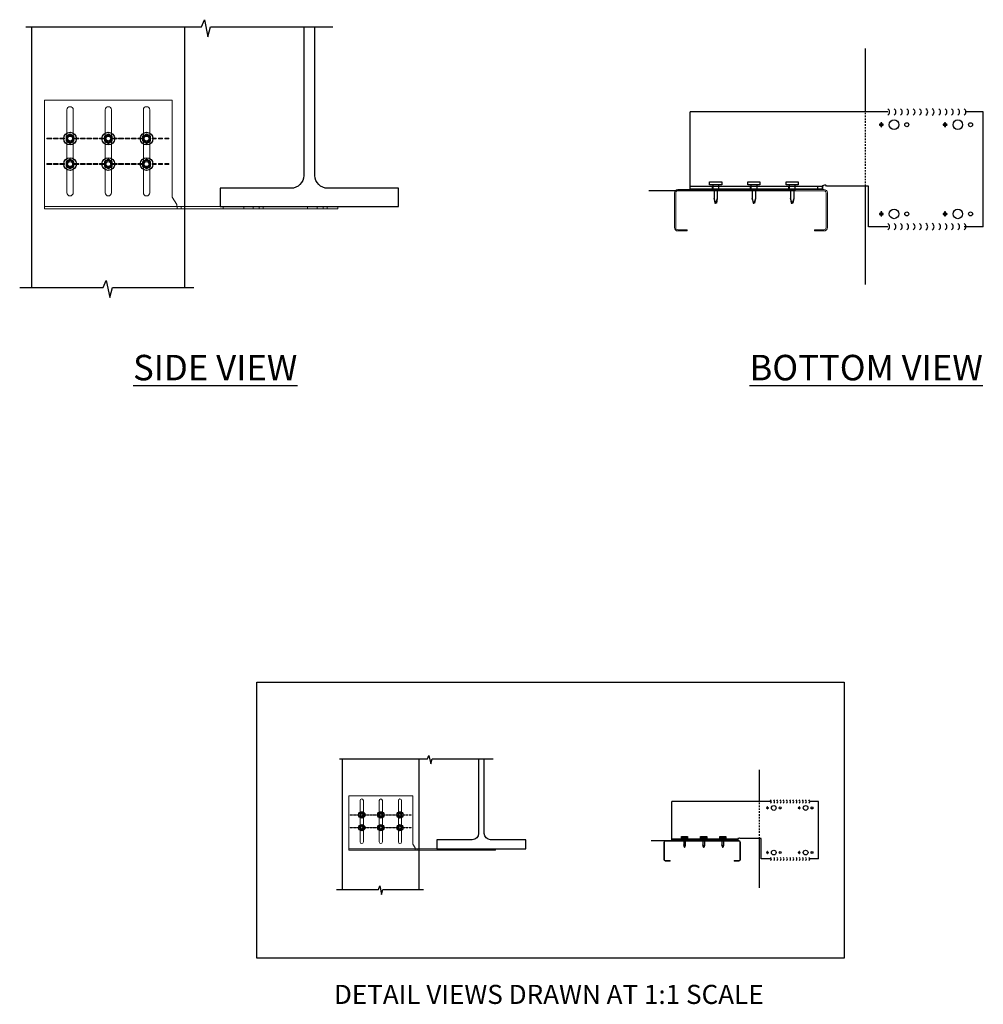
# Model space of a CAD drawing. Units: inches. Extents: x 248 to 347, y -6 to 167.
# Drawn here: x 259 to 335, y -6 to 71 of the extents above; entities that cross this region are included whole.
import ezdxf

# ---------------------------------------------------------------- set-up
doc = ezdxf.new("R2010")
doc.units = ezdxf.units.IN
doc.header["$MEASUREMENT"] = 0
doc.linetypes.add('HIDDEN2', pattern=[0.1875, 0.125, -0.0625])
for name, color, linetype in [('CLIP', 6, 'Continuous'), ('STUD', 4, 'Continuous'), ('THIN-LINE', 9, 'Continuous')]:
    doc.layers.add(name, color=color, linetype=linetype)
doc.styles.add('016-CDES3_4', font='romans.shx', dxfattribs={"width": 0.9, "height": 1.5})

# ---------------------------------------------------------------- blocks, each defined once
blk = doc.blocks.new('A$C2324244C')
at = {"color": 0, "linetype": 'Continuous', "lineweight": 0}
for p, q in [((29.066, 27.3), (29.066, 33.03)), ((29.116, 33.03), (29.116, 27.3)), ((29.201, 33.165), (30.556, 33.165)), ((30.556, 33.115), (29.201, 33.115)), ((30.641, 32.665), (30.641, 33.03)), ((30.691, 33.03), (30.691, 32.665)), ((30.691, 32.665), (30.641, 32.665)), ((30.641, 27.665), (30.691, 27.665)), ((30.641, 27.3), (30.641, 27.665)), ((30.691, 27.665), (30.691, 27.3)), ((29.201, 27.215), (30.556, 27.215)), ((30.556, 27.165), (29.201, 27.165))]:
    blk.add_line(p, q, dxfattribs=at)
for centre, radius, start, end in [((29.201, 33.03), 0.135, 90, 180), ((29.201, 33.03), 0.085, 90, 180), ((30.556, 33.03), 0.135, 360, 90), ((30.556, 33.03), 0.085, 360, 90), ((29.201, 27.3), 0.135, 180, 270), ((29.201, 27.3), 0.085, 180, 270), ((30.556, 27.3), 0.085, 270, 0), ((30.556, 27.3), 0.135, 270, 0)]:
    blk.add_arc(centre, radius, start, end, dxfattribs=at)
blk = doc.blocks.new('A$C0F8A013E')
at = {"color": 0, "linetype": 'Continuous', "lineweight": 0, "extrusion": (0, 1, 0)}
for p, q in [((11.287, 130.86), (11.287, 126.735)), ((11.287, 130.86), (16.287, 130.86)), ((16.287, 130.86), (16.287, 127.06)), ((12.162, 130.485), (12.162, 127.235)), ((12.412, 127.235), (12.412, 130.485)), ((13.662, 130.485), (13.662, 127.235)), ((13.912, 127.235), (13.912, 130.485)), ((15.162, 130.485), (15.162, 127.235)), ((15.412, 130.485), (15.412, 127.235)), ((11.381, 129.345), (11.381, 129.375)), ((11.568, 129.375), (11.381, 129.375)), ((11.568, 129.375), (11.568, 129.345)), ((11.818, 129.375), (11.631, 129.375)), ((11.631, 129.345), (11.631, 129.375)), ((11.818, 129.375), (11.818, 129.345)), ((12.068, 129.375), (11.881, 129.375)), ((11.881, 129.345), (11.881, 129.375)), ((12.068, 129.375), (12.068, 129.345)), ((12.443, 129.345), (12.443, 129.375)), ((12.631, 129.375), (12.443, 129.375)), ((12.631, 129.375), (12.631, 129.345)), ((12.693, 129.345), (12.693, 129.375)), ((12.881, 129.375), (12.693, 129.375)), ((12.881, 129.375), (12.881, 129.345)), ((12.943, 129.345), (12.943, 129.375)), ((13.131, 129.375), (12.943, 129.375)), ((13.131, 129.375), (13.131, 129.345)), ((13.381, 129.375), (13.193, 129.375)), ((13.193, 129.345), (13.193, 129.375)), ((13.381, 129.375), (13.381, 129.345)), ((13.631, 129.375), (13.443, 129.375)), ((13.443, 129.345), (13.443, 129.375)), ((13.631, 129.345), (13.631, 129.375)), ((13.943, 129.345), (13.943, 129.375)), ((14.131, 129.375), (13.943, 129.375)), ((14.131, 129.375), (14.131, 129.345)), ((14.193, 129.345), (14.193, 129.375)), ((14.381, 129.375), (14.193, 129.375)), ((14.381, 129.375), (14.381, 129.345)), ((14.443, 129.345), (14.443, 129.375)), ((14.631, 129.375), (14.443, 129.375)), ((14.631, 129.375), (14.631, 129.345)), ((14.693, 129.345), (14.693, 129.375)), ((14.881, 129.375), (14.693, 129.375)), ((14.881, 129.375), (14.881, 129.345)), ((14.943, 129.345), (14.943, 129.375)), ((15.131, 129.375), (14.943, 129.375)), ((15.131, 129.345), (15.131, 129.375)), ((15.506, 129.375), (15.506, 129.345)), ((15.506, 129.375), (15.662, 129.375)), ((15.662, 129.345), (15.662, 129.375)), ((15.756, 129.375), (15.756, 129.345)), ((15.756, 129.375), (15.912, 129.375)), ((15.912, 129.375), (15.912, 129.345)), ((16.006, 129.375), (16.006, 129.345)), ((16.006, 129.375), (16.162, 129.375)), ((16.162, 129.345), (16.162, 129.375)), ((11.381, 129.345), (11.568, 129.345)), ((11.631, 129.345), (11.818, 129.345)), ((11.881, 129.345), (12.068, 129.345)), ((12.443, 129.345), (12.631, 129.345)), ((12.693, 129.345), (12.881, 129.345)), ((12.943, 129.345), (13.131, 129.345)), ((13.193, 129.345), (13.381, 129.345)), ((13.443, 129.345), (13.631, 129.345)), ((13.943, 129.345), (14.131, 129.345)), ((14.193, 129.345), (14.381, 129.345)), ((14.443, 129.345), (14.631, 129.345)), ((14.693, 129.345), (14.881, 129.345)), ((14.943, 129.345), (15.131, 129.345)), ((15.662, 129.345), (15.506, 129.345)), ((15.912, 129.345), (15.756, 129.345)), ((16.162, 129.345), (16.006, 129.345)), ((11.381, 128.345), (11.381, 128.375)), ((11.568, 128.375), (11.381, 128.375)), ((11.381, 128.345), (11.568, 128.345)), ((11.568, 128.375), (11.568, 128.345)), ((11.818, 128.375), (11.631, 128.375)), ((11.631, 128.345), (11.631, 128.375)), ((11.631, 128.345), (11.818, 128.345)), ((11.818, 128.375), (11.818, 128.345)), ((12.068, 128.375), (11.881, 128.375)), ((11.881, 128.345), (11.881, 128.375)), ((11.881, 128.345), (12.068, 128.345)), ((12.068, 128.375), (12.068, 128.345)), ((12.443, 128.345), (12.443, 128.375)), ((12.631, 128.375), (12.443, 128.375)), ((12.443, 128.345), (12.631, 128.345)), ((12.631, 128.375), (12.631, 128.345)), ((12.693, 128.345), (12.693, 128.375)), ((12.881, 128.375), (12.693, 128.375)), ((12.693, 128.345), (12.881, 128.345)), ((12.881, 128.375), (12.881, 128.345)), ((12.943, 128.345), (12.943, 128.375)), ((13.131, 128.375), (12.943, 128.375)), ((12.943, 128.345), (13.131, 128.345)), ((13.131, 128.375), (13.131, 128.345)), ((13.381, 128.375), (13.193, 128.375)), ((13.193, 128.345), (13.193, 128.375)), ((13.193, 128.345), (13.381, 128.345)), ((13.381, 128.375), (13.381, 128.345)), ((13.631, 128.375), (13.443, 128.375)), ((13.443, 128.345), (13.443, 128.375)), ((13.443, 128.345), (13.631, 128.345)), ((13.631, 128.345), (13.631, 128.375)), ((13.943, 128.345), (13.943, 128.375)), ((14.131, 128.375), (13.943, 128.375)), ((13.943, 128.345), (14.131, 128.345)), ((14.131, 128.375), (14.131, 128.345)), ((14.193, 128.345), (14.193, 128.375)), ((14.381, 128.375), (14.193, 128.375)), ((14.193, 128.345), (14.381, 128.345)), ((14.381, 128.375), (14.381, 128.345)), ((14.443, 128.345), (14.443, 128.375)), ((14.631, 128.375), (14.443, 128.375)), ((14.443, 128.345), (14.631, 128.345)), ((14.631, 128.375), (14.631, 128.345)), ((14.693, 128.345), (14.693, 128.375)), ((14.881, 128.375), (14.693, 128.375)), ((14.693, 128.345), (14.881, 128.345)), ((14.881, 128.375), (14.881, 128.345)), ((14.943, 128.345), (14.943, 128.375)), ((15.131, 128.375), (14.943, 128.375)), ((14.943, 128.345), (15.131, 128.345)), ((15.131, 128.345), (15.131, 128.375)), ((15.506, 128.375), (15.506, 128.345)), ((15.506, 128.375), (15.662, 128.375)), ((15.662, 128.345), (15.506, 128.345)), ((15.662, 128.345), (15.662, 128.375)), ((15.756, 128.375), (15.756, 128.345)), ((15.756, 128.375), (15.912, 128.375)), ((15.912, 128.345), (15.756, 128.345)), ((15.912, 128.375), (15.912, 128.345)), ((16.006, 128.375), (16.006, 128.345)), ((16.006, 128.375), (16.162, 128.375)), ((16.162, 128.345), (16.006, 128.345)), ((16.162, 128.345), (16.162, 128.375)), ((16.287, 127.06), (16.479, 126.772)), ((11.287, 126.735), (11.287, 126.695)), ((11.287, 126.695), (11.287, 126.598)), ((22.787, 126.695), (11.287, 126.695)), ((16.489, 126.695), (16.489, 126.598)), ((16.641, 126.695), (16.641, 126.598)), ((18.287, 126.695), (18.287, 126.598)), ((19.099, 126.695), (19.099, 126.598)), ((19.474, 126.695), (19.474, 126.598)), ((19.709, 126.695), (19.709, 126.598)), ((19.865, 126.695), (19.865, 126.598)), ((21.599, 126.695), (21.599, 126.598)), ((21.974, 126.695), (21.974, 126.598)), ((22.209, 126.695), (22.209, 126.598)), ((22.365, 126.695), (22.365, 126.598)), ((22.787, 126.695), (22.787, 126.598)), ((22.787, 126.598), (11.287, 126.598))]:
    blk.add_line(p, q, dxfattribs=at)
at = {"color": 0, "linetype": 'Continuous', "lineweight": 0}
for centre, radius, start, end in [((12.287, 130.485), 0.125, 0, 180), ((13.787, 130.485), 0.125, 0, 180), ((15.287, 130.485), 0.125, 0, 180), ((12.287, 127.235), 0.125, 180, 0), ((13.787, 127.235), 0.125, 180, 0), ((15.287, 127.235), 0.125, 180, 0), ((16.569, 126.745), 0.094, 163.3551, 186.1069)]:
    blk.add_arc(centre, radius, start, end, dxfattribs=at)
blk.add_open_spline([(16.489, 126.695), (16.489, 126.695), (16.489, 126.696), (16.486, 126.7), (16.485, 126.703), (16.482, 126.71), (16.48, 126.714), (16.477, 126.724), (16.476, 126.73), (16.476, 126.735)], degree=3, knots=[0.06065564, 0.06065564, 0.06065564, 0.06065564, 0.07614109, 0.07614109, 0.09162654, 0.09162654, 0.10717216, 0.10717216, 0.12271778, 0.12271778, 0.12271778, 0.12271778], dxfattribs=at)

msp = doc.modelspace()

# ---------------------------------------------------------------- linework, layer by layer
at = {"layer": 'CLIP'}
for p, q in [((312.05, 57.874), (312.05, 63.624)), ((327.55, 63.624), (312.05, 63.624)), ((335.05, 63.624), (333.692, 63.624)), ((335.05, 54.624), (335.05, 63.624)), ((326.896, 62.644), (327.031, 62.644)), ((326.896, 62.605), (327.031, 62.605)), ((327.013, 62.662), (326.899, 62.662)), ((326.899, 62.587), (327.013, 62.587)), ((327.013, 62.776), (327.013, 62.662)), ((327.013, 62.662), (327.031, 62.644)), ((327.031, 62.605), (327.013, 62.587)), ((327.013, 62.587), (327.013, 62.473)), ((327.031, 62.644), (327.031, 62.779)), ((327.031, 62.469), (327.031, 62.605)), ((327.07, 62.644), (327.07, 62.779)), ((327.07, 62.644), (327.088, 62.662)), ((327.07, 62.644), (327.205, 62.644)), ((327.088, 62.587), (327.07, 62.605)), ((327.07, 62.605), (327.205, 62.605)), ((327.07, 62.469), (327.07, 62.605)), ((327.088, 62.662), (327.088, 62.776)), ((327.202, 62.662), (327.088, 62.662)), ((327.088, 62.587), (327.202, 62.587)), ((327.088, 62.473), (327.088, 62.587)), ((331.896, 62.644), (332.031, 62.644)), ((331.896, 62.605), (332.031, 62.605)), ((332.013, 62.662), (331.899, 62.662)), ((331.899, 62.587), (332.013, 62.587)), ((332.013, 62.776), (332.013, 62.662)), ((332.013, 62.662), (332.031, 62.644)), ((332.031, 62.605), (332.013, 62.587)), ((332.013, 62.587), (332.013, 62.473)), ((332.031, 62.644), (332.031, 62.779)), ((332.031, 62.469), (332.031, 62.605)), ((332.07, 62.644), (332.07, 62.779)), ((332.07, 62.644), (332.088, 62.662)), ((332.07, 62.644), (332.205, 62.644)), ((332.07, 62.605), (332.205, 62.605)), ((332.088, 62.587), (332.07, 62.605)), ((332.07, 62.469), (332.07, 62.605)), ((332.088, 62.662), (332.088, 62.776)), ((332.202, 62.662), (332.088, 62.662)), ((332.088, 62.587), (332.202, 62.587)), ((332.088, 62.473), (332.088, 62.587)), ((320.324, 57.444), (308.824, 57.444)), ((312.05, 57.794), (312.05, 57.874)), ((312.05, 57.794), (322.05, 57.794)), ((312.05, 57.601), (312.05, 57.794)), ((312.05, 57.601), (322.455, 57.601)), ((313.8, 57.601), (313.8, 57.794)), ((314.3, 57.601), (314.3, 57.794)), ((316.8, 57.601), (316.8, 57.794)), ((317.3, 57.601), (317.3, 57.794)), ((319.8, 57.601), (319.8, 57.794)), ((320.3, 57.601), (320.3, 57.794)), ((322.05, 57.794), (322.435, 57.794)), ((322.05, 57.794), (322.05, 57.601)), ((322.427, 57.601), (322.427, 57.794)), ((322.435, 57.794), (322.435, 57.601)), ((322.455, 57.874), (322.455, 57.794)), ((322.455, 57.601), (322.455, 57.794)), ((326.05, 57.814), (322.759, 57.814)), ((326.05, 54.624), (326.05, 57.814)), ((326.896, 55.644), (327.031, 55.644)), ((327.013, 55.662), (326.899, 55.662)), ((327.013, 55.776), (327.013, 55.662)), ((327.013, 55.662), (327.031, 55.644)), ((327.031, 55.644), (327.031, 55.779)), ((327.07, 55.644), (327.07, 55.779)), ((327.07, 55.644), (327.088, 55.662)), ((327.07, 55.644), (327.205, 55.644)), ((327.088, 55.662), (327.088, 55.776)), ((327.202, 55.662), (327.088, 55.662)), ((331.896, 55.644), (332.031, 55.644)), ((332.013, 55.662), (331.899, 55.662)), ((332.013, 55.776), (332.013, 55.662)), ((332.013, 55.662), (332.031, 55.644)), ((332.031, 55.644), (332.031, 55.779)), ((332.07, 55.644), (332.07, 55.779)), ((332.07, 55.644), (332.088, 55.662)), ((332.07, 55.644), (332.205, 55.644)), ((332.088, 55.662), (332.088, 55.776)), ((332.202, 55.662), (332.088, 55.662)), ((326.896, 55.605), (327.031, 55.605)), ((326.899, 55.587), (327.013, 55.587)), ((327.031, 55.605), (327.013, 55.587)), ((327.013, 55.587), (327.013, 55.473)), ((327.031, 55.469), (327.031, 55.605)), ((327.07, 55.605), (327.205, 55.605)), ((327.088, 55.587), (327.07, 55.605)), ((327.07, 55.469), (327.07, 55.605)), ((327.088, 55.587), (327.202, 55.587)), ((327.088, 55.473), (327.088, 55.587)), ((331.896, 55.605), (332.031, 55.605)), ((331.899, 55.587), (332.013, 55.587)), ((332.031, 55.605), (332.013, 55.587)), ((332.013, 55.587), (332.013, 55.473)), ((332.031, 55.469), (332.031, 55.605)), ((332.088, 55.587), (332.07, 55.605)), ((332.07, 55.605), (332.205, 55.605)), ((332.07, 55.469), (332.07, 55.605)), ((332.088, 55.587), (332.202, 55.587)), ((332.088, 55.473), (332.088, 55.587)), ((327.55, 54.624), (326.05, 54.624)), ((335.05, 54.624), (333.55, 54.624)), ((310.612, 6.65), (310.612, 9.525)), ((318.362, 9.525), (310.612, 9.525)), ((322.112, 9.525), (321.432, 9.525)), ((322.112, 5.025), (322.112, 9.525)), ((318.034, 9.035), (318.102, 9.035)), ((318.034, 9.016), (318.102, 9.016)), ((318.093, 9.044), (318.036, 9.044)), ((318.036, 9.007), (318.093, 9.007)), ((318.093, 9.101), (318.093, 9.044)), ((318.093, 9.044), (318.102, 9.035)), ((318.102, 9.016), (318.093, 9.007)), ((318.093, 9.007), (318.093, 8.95)), ((318.102, 9.035), (318.102, 9.103)), ((318.102, 8.948), (318.102, 9.016)), ((318.121, 9.035), (318.121, 9.103)), ((318.121, 9.035), (318.13, 9.044)), ((318.121, 9.035), (318.189, 9.035)), ((318.13, 9.007), (318.121, 9.016)), ((318.121, 9.016), (318.189, 9.016)), ((318.121, 8.948), (318.121, 9.016)), ((318.13, 9.044), (318.13, 9.101)), ((318.187, 9.044), (318.13, 9.044)), ((318.13, 9.007), (318.187, 9.007)), ((318.13, 8.95), (318.13, 9.007)), ((320.534, 9.035), (320.602, 9.035)), ((320.534, 9.016), (320.602, 9.016)), ((320.593, 9.044), (320.536, 9.044)), ((320.536, 9.007), (320.593, 9.007)), ((320.593, 9.101), (320.593, 9.044)), ((320.593, 9.044), (320.602, 9.035)), ((320.602, 9.016), (320.593, 9.007)), ((320.593, 9.007), (320.593, 8.95)), ((320.602, 9.035), (320.602, 9.103)), ((320.602, 8.948), (320.602, 9.016)), ((320.621, 9.035), (320.621, 9.103)), ((320.621, 9.035), (320.63, 9.044)), ((320.621, 9.035), (320.689, 9.035)), ((320.621, 9.016), (320.689, 9.016)), ((320.63, 9.007), (320.621, 9.016)), ((320.621, 8.948), (320.621, 9.016)), ((320.63, 9.044), (320.63, 9.101)), ((320.687, 9.044), (320.63, 9.044)), ((320.63, 9.007), (320.687, 9.007)), ((320.63, 8.95), (320.63, 9.007)), ((314.748, 6.435), (308.998, 6.435)), ((310.612, 6.61), (310.612, 6.65)), ((310.612, 6.61), (315.612, 6.61)), ((310.612, 6.514), (310.612, 6.61)), ((310.612, 6.514), (315.814, 6.514)), ((311.487, 6.514), (311.487, 6.61)), ((311.737, 6.514), (311.737, 6.61)), ((312.987, 6.514), (312.987, 6.61)), ((313.237, 6.514), (313.237, 6.61)), ((314.487, 6.514), (314.487, 6.61)), ((314.737, 6.514), (314.737, 6.61)), ((315.612, 6.61), (315.804, 6.61)), ((315.612, 6.61), (315.612, 6.514)), ((315.8, 6.514), (315.8, 6.61)), ((315.804, 6.61), (315.804, 6.514)), ((315.814, 6.65), (315.814, 6.61)), ((315.814, 6.514), (315.814, 6.61)), ((317.612, 6.62), (315.966, 6.62)), ((317.612, 5.025), (317.612, 6.62)), ((318.034, 5.535), (318.102, 5.535)), ((318.034, 5.516), (318.102, 5.516)), ((318.093, 5.544), (318.036, 5.544)), ((318.036, 5.507), (318.093, 5.507)), ((318.093, 5.601), (318.093, 5.544)), ((318.093, 5.544), (318.102, 5.535)), ((318.102, 5.516), (318.093, 5.507)), ((318.093, 5.507), (318.093, 5.45)), ((318.102, 5.535), (318.102, 5.603)), ((318.102, 5.448), (318.102, 5.516)), ((318.121, 5.535), (318.121, 5.603)), ((318.121, 5.535), (318.13, 5.544)), ((318.121, 5.535), (318.189, 5.535)), ((318.121, 5.516), (318.189, 5.516)), ((318.13, 5.507), (318.121, 5.516)), ((318.121, 5.448), (318.121, 5.516)), ((318.13, 5.544), (318.13, 5.601)), ((318.187, 5.544), (318.13, 5.544)), ((318.13, 5.507), (318.187, 5.507)), ((318.13, 5.45), (318.13, 5.507)), ((320.534, 5.535), (320.602, 5.535)), ((320.534, 5.516), (320.602, 5.516)), ((320.593, 5.544), (320.536, 5.544)), ((320.536, 5.507), (320.593, 5.507)), ((320.593, 5.601), (320.593, 5.544)), ((320.593, 5.544), (320.602, 5.535)), ((320.602, 5.516), (320.593, 5.507)), ((320.593, 5.507), (320.593, 5.45)), ((320.602, 5.535), (320.602, 5.603)), ((320.602, 5.448), (320.602, 5.516)), ((320.621, 5.535), (320.621, 5.603)), ((320.621, 5.535), (320.63, 5.544)), ((320.621, 5.535), (320.689, 5.535)), ((320.63, 5.507), (320.621, 5.516)), ((320.621, 5.516), (320.689, 5.516)), ((320.621, 5.448), (320.621, 5.516)), ((320.63, 5.544), (320.63, 5.601)), ((320.687, 5.544), (320.63, 5.544)), ((320.63, 5.507), (320.687, 5.507)), ((320.63, 5.45), (320.63, 5.507)), ((318.362, 5.025), (317.612, 5.025)), ((322.112, 5.025), (321.362, 5.025))]:
    msp.add_line(p, q, dxfattribs=at)
at = {"layer": 'CLIP', "extrusion": (0, 1, 0)}
for p, q in [((263.4, 61.885), (263.112, 61.719)), ((263.707, 61.719), (263.42, 61.885)), ((266.4, 61.885), (266.112, 61.719)), ((266.707, 61.719), (266.42, 61.885)), ((269.4, 61.885), (269.112, 61.719)), ((269.707, 61.719), (269.42, 61.885)), ((263.102, 61.702), (263.102, 61.37)), ((263.112, 61.353), (263.4, 61.187)), ((263.42, 61.187), (263.707, 61.353)), ((263.717, 61.37), (263.717, 61.702)), ((266.102, 61.702), (266.102, 61.37)), ((266.112, 61.353), (266.4, 61.187)), ((266.42, 61.187), (266.707, 61.353)), ((266.717, 61.37), (266.717, 61.702)), ((269.102, 61.702), (269.102, 61.37)), ((269.112, 61.353), (269.4, 61.187)), ((269.42, 61.187), (269.707, 61.353)), ((269.717, 61.37), (269.717, 61.702)), ((263.102, 59.702), (263.102, 59.37)), ((263.4, 59.885), (263.112, 59.719)), ((263.707, 59.719), (263.42, 59.885)), ((263.717, 59.37), (263.717, 59.702)), ((266.102, 59.702), (266.102, 59.37)), ((266.4, 59.885), (266.112, 59.719)), ((266.707, 59.719), (266.42, 59.885)), ((266.717, 59.37), (266.717, 59.702)), ((269.102, 59.702), (269.102, 59.37)), ((269.4, 59.885), (269.112, 59.719)), ((269.707, 59.719), (269.42, 59.885)), ((269.717, 59.37), (269.717, 59.702)), ((263.112, 59.353), (263.4, 59.187)), ((263.42, 59.187), (263.707, 59.353)), ((266.112, 59.353), (266.4, 59.187)), ((266.42, 59.187), (266.707, 59.353)), ((269.112, 59.353), (269.4, 59.187)), ((269.42, 59.187), (269.707, 59.353)), ((286.137, 8.564), (286.137, 8.398)), ((286.286, 8.656), (286.142, 8.573)), ((286.44, 8.573), (286.296, 8.656)), ((286.445, 8.398), (286.445, 8.564)), ((287.637, 8.564), (287.637, 8.398)), ((287.786, 8.656), (287.642, 8.573)), ((287.94, 8.573), (287.796, 8.656)), ((287.945, 8.398), (287.945, 8.564)), ((289.137, 8.564), (289.137, 8.398)), ((289.286, 8.656), (289.142, 8.573)), ((289.44, 8.573), (289.296, 8.656)), ((289.445, 8.398), (289.445, 8.564)), ((286.142, 8.39), (286.286, 8.307)), ((286.296, 8.307), (286.44, 8.39)), ((287.642, 8.39), (287.786, 8.307)), ((287.796, 8.307), (287.94, 8.39)), ((289.142, 8.39), (289.286, 8.307)), ((289.296, 8.307), (289.44, 8.39)), ((286.137, 7.564), (286.137, 7.398)), ((286.286, 7.656), (286.142, 7.573)), ((286.142, 7.39), (286.286, 7.307)), ((286.44, 7.573), (286.296, 7.656)), ((286.296, 7.307), (286.44, 7.39)), ((286.445, 7.398), (286.445, 7.564)), ((287.637, 7.564), (287.637, 7.398)), ((287.786, 7.656), (287.642, 7.573)), ((287.642, 7.39), (287.786, 7.307)), ((287.94, 7.573), (287.796, 7.656)), ((287.796, 7.307), (287.94, 7.39)), ((287.945, 7.398), (287.945, 7.564)), ((289.137, 7.564), (289.137, 7.398)), ((289.286, 7.656), (289.142, 7.573)), ((289.142, 7.39), (289.286, 7.307)), ((289.44, 7.573), (289.296, 7.656)), ((289.296, 7.307), (289.44, 7.39)), ((289.445, 7.398), (289.445, 7.564))]:
    msp.add_line(p, q, dxfattribs=at)
at = {"layer": 'CLIP'}
for centre, radius in [((328.05, 62.624), 0.375), ((329.05, 62.624), 0.156), ((333.05, 62.624), 0.375), ((334.05, 62.624), 0.156), ((263.41, 61.536), 0.5), ((266.41, 61.536), 0.5), ((269.41, 61.536), 0.5), ((263.41, 61.536), 0.195), ((266.41, 61.536), 0.195), ((269.41, 61.536), 0.195), ((263.41, 59.536), 0.5), ((263.41, 59.536), 0.195), ((266.41, 59.536), 0.5), ((266.41, 59.536), 0.195), ((269.41, 59.536), 0.5), ((269.41, 59.536), 0.195), ((328.05, 55.624), 0.375), ((329.05, 55.624), 0.156), ((333.05, 55.624), 0.375), ((334.05, 55.624), 0.156), ((286.291, 8.481), 0.25), ((286.291, 8.481), 0.0975), ((287.791, 8.481), 0.25), ((287.791, 8.481), 0.0975), ((289.291, 8.481), 0.25), ((289.291, 8.481), 0.0975), ((318.612, 9.025), 0.188), ((319.112, 9.025), 0.078), ((321.112, 9.025), 0.188), ((321.612, 9.025), 0.078), ((286.291, 7.481), 0.25), ((287.791, 7.481), 0.25), ((289.291, 7.481), 0.25), ((286.291, 7.481), 0.0975), ((287.791, 7.481), 0.0975), ((289.291, 7.481), 0.0975), ((318.612, 5.525), 0.188), ((319.112, 5.525), 0.078), ((321.112, 5.525), 0.188), ((321.612, 5.525), 0.078)]:
    msp.add_circle(centre, radius, dxfattribs=at)
at = {"layer": 'CLIP', "extrusion": (0, 0, -1)}
for centre, radius in [((-263.41, 61.536), 0.266), ((-266.41, 61.536), 0.266), ((-269.41, 61.536), 0.266), ((-263.41, 59.536), 0.266), ((-266.41, 59.536), 0.266), ((-269.41, 59.536), 0.266), ((-286.291, 8.481), 0.133), ((-287.791, 8.481), 0.133), ((-289.291, 8.481), 0.133), ((-286.291, 7.481), 0.133), ((-287.791, 7.481), 0.133), ((-289.291, 7.481), 0.133)]:
    msp.add_circle(centre, radius, dxfattribs=at)
at = {"layer": 'CLIP'}
for centre, radius, start, end in [((327.4, 63.624), 0.292, 301.09909, 58.90091), ((327.9, 63.624), 0.292, 301.09909, 58.90091), ((328.4, 63.624), 0.292, 301.09909, 58.90091), ((328.9, 63.624), 0.292, 301.09909, 58.90091), ((329.4, 63.624), 0.292, 301.09909, 58.90091), ((329.9, 63.624), 0.292, 301.09909, 58.90091), ((330.4, 63.624), 0.292, 301.09909, 58.90091), ((330.9, 63.624), 0.292, 301.09909, 58.90091), ((331.4, 63.624), 0.292, 301.09909, 58.90091), ((331.9, 63.624), 0.292, 301.09909, 58.90091), ((332.4, 63.624), 0.292, 301.09909, 58.90091), ((332.9, 63.624), 0.292, 301.09909, 58.90091), ((333.4, 63.624), 0.292, 301.09909, 58.90091), ((327.05, 62.624), 0.156, 166.0861, 193.9139), ((327.05, 62.624), 0.156, 76.0861, 103.9139), ((327.05, 62.624), 0.156, 346.0861, 13.9139), ((332.05, 62.624), 0.156, 166.0861, 193.9139), ((332.05, 62.624), 0.156, 76.0861, 103.9139), ((332.05, 62.624), 0.156, 346.0861, 13.9139), ((263.41, 61.868), 0.02, 90, 120), ((263.41, 61.868), 0.02, 60, 90), ((266.41, 61.868), 0.02, 90, 120), ((266.41, 61.868), 0.02, 60, 90), ((269.41, 61.868), 0.02, 90, 120), ((269.41, 61.868), 0.02, 60, 90), ((327.05, 62.624), 0.156, 256.0861, 283.9139), ((332.05, 62.624), 0.156, 256.0861, 283.9139), ((263.122, 61.702), 0.02, 150, 180), ((263.122, 61.37), 0.02, 180, 210), ((263.122, 61.702), 0.02, 120, 150), ((263.122, 61.37), 0.02, 210, 240), ((263.41, 61.204), 0.02, 240, 270), ((263.41, 61.204), 0.02, 270, 300), ((263.697, 61.702), 0.02, 30, 60), ((263.697, 61.37), 0.02, 300, 330), ((263.697, 61.702), 0.02, 0, 30), ((263.697, 61.37), 0.02, 330, 0), ((266.122, 61.702), 0.02, 150, 180), ((266.122, 61.37), 0.02, 180, 210), ((266.122, 61.702), 0.02, 120, 150), ((266.122, 61.37), 0.02, 210, 240), ((266.41, 61.204), 0.02, 240, 270), ((266.41, 61.204), 0.02, 270, 300), ((266.697, 61.702), 0.02, 30, 60), ((266.697, 61.37), 0.02, 300, 330), ((266.697, 61.702), 0.02, 0, 30), ((266.697, 61.37), 0.02, 330, 0), ((269.122, 61.702), 0.02, 150, 180), ((269.122, 61.37), 0.02, 180, 210), ((269.122, 61.702), 0.02, 120, 150), ((269.122, 61.37), 0.02, 210, 240), ((269.41, 61.204), 0.02, 240, 270), ((269.41, 61.204), 0.02, 270, 300), ((269.697, 61.702), 0.02, 30, 60), ((269.697, 61.37), 0.02, 300, 330), ((269.697, 61.702), 0.02, 0, 30), ((269.697, 61.37), 0.02, 330, 0), ((263.122, 59.702), 0.02, 150, 180), ((263.122, 59.702), 0.02, 120, 150), ((263.41, 59.868), 0.02, 90, 120), ((263.41, 59.868), 0.02, 60, 90), ((263.697, 59.702), 0.02, 30, 60), ((263.697, 59.702), 0.02, 0, 30), ((266.122, 59.702), 0.02, 150, 180), ((266.122, 59.702), 0.02, 120, 150), ((266.41, 59.868), 0.02, 90, 120), ((266.41, 59.868), 0.02, 60, 90), ((266.697, 59.702), 0.02, 30, 60), ((266.697, 59.702), 0.02, 0, 30), ((269.122, 59.702), 0.02, 150, 180), ((269.122, 59.702), 0.02, 120, 150), ((269.41, 59.868), 0.02, 90, 120), ((269.41, 59.868), 0.02, 60, 90), ((269.697, 59.702), 0.02, 30, 60), ((269.697, 59.702), 0.02, 0, 30), ((263.122, 59.37), 0.02, 180, 210), ((263.122, 59.37), 0.02, 210, 240), ((263.41, 59.204), 0.02, 240, 270), ((263.41, 59.204), 0.02, 270, 300), ((263.697, 59.37), 0.02, 300, 330), ((263.697, 59.37), 0.02, 330, 0), ((266.122, 59.37), 0.02, 180, 210), ((266.122, 59.37), 0.02, 210, 240), ((266.41, 59.204), 0.02, 240, 270), ((266.41, 59.204), 0.02, 270, 300), ((266.697, 59.37), 0.02, 300, 330), ((266.697, 59.37), 0.02, 330, 0), ((269.122, 59.37), 0.02, 180, 210), ((269.122, 59.37), 0.02, 210, 240), ((269.41, 59.204), 0.02, 240, 270), ((269.41, 59.204), 0.02, 270, 300), ((269.697, 59.37), 0.02, 300, 330), ((269.697, 59.37), 0.02, 330, 0), ((322.615, 57.694), 0.188, 39.66501, 147.86507), ((327.05, 55.624), 0.156, 166.0861, 193.9139), ((327.05, 55.624), 0.156, 76.0861, 103.9139), ((327.05, 55.624), 0.156, 346.0861, 13.9139), ((332.05, 55.624), 0.156, 166.0861, 193.9139), ((332.05, 55.624), 0.156, 76.0861, 103.9139), ((332.05, 55.624), 0.156, 346.0861, 13.9139), ((327.05, 55.624), 0.156, 256.0861, 283.9139), ((327.4, 54.624), 0.292, 301.09909, 58.90091), ((327.9, 54.624), 0.292, 301.09909, 58.90091), ((328.4, 54.624), 0.292, 301.09909, 58.90091), ((328.9, 54.624), 0.292, 301.09909, 58.90091), ((329.4, 54.624), 0.292, 301.09909, 58.90091), ((329.9, 54.624), 0.292, 301.09909, 58.90091), ((330.4, 54.624), 0.292, 301.09909, 58.90091), ((330.9, 54.624), 0.292, 301.09909, 58.90091), ((331.4, 54.624), 0.292, 301.09909, 58.90091), ((332.05, 55.624), 0.156, 256.0861, 283.9139), ((331.9, 54.624), 0.292, 301.09909, 58.90091), ((332.4, 54.624), 0.292, 301.09909, 58.90091), ((332.9, 54.624), 0.292, 301.09909, 58.90091), ((333.4, 54.624), 0.292, 301.09909, 58.90091), ((318.286, 9.525), 0.146, 301.09909, 58.90091), ((318.536, 9.525), 0.146, 301.09909, 58.90091), ((318.786, 9.525), 0.146, 301.09909, 58.90091), ((319.036, 9.525), 0.146, 301.09909, 58.90091), ((319.286, 9.525), 0.146, 301.09909, 58.90091), ((319.536, 9.525), 0.146, 301.09909, 58.90091), ((319.786, 9.525), 0.146, 301.09909, 58.90091), ((320.036, 9.525), 0.146, 301.09909, 58.90091), ((320.286, 9.525), 0.146, 301.09909, 58.90091), ((320.536, 9.525), 0.146, 301.09909, 58.90091), ((320.786, 9.525), 0.146, 301.09909, 58.90091), ((321.036, 9.525), 0.146, 301.09909, 58.90091), ((321.286, 9.525), 0.146, 301.09909, 58.90091), ((286.147, 8.564), 0.01, 150, 180), ((286.147, 8.564), 0.01, 120, 150), ((286.291, 8.647), 0.01, 90, 120), ((286.291, 8.647), 0.01, 60, 90), ((286.435, 8.564), 0.01, 30, 60), ((286.435, 8.564), 0.01, 0, 30), ((287.647, 8.564), 0.01, 150, 180), ((287.647, 8.564), 0.01, 120, 150), ((287.791, 8.647), 0.01, 90, 120), ((287.791, 8.647), 0.01, 60, 90), ((287.935, 8.564), 0.01, 30, 60), ((287.935, 8.564), 0.01, 0, 30), ((289.147, 8.564), 0.01, 150, 180), ((289.147, 8.564), 0.01, 120, 150), ((289.291, 8.647), 0.01, 90, 120), ((289.291, 8.647), 0.01, 60, 90), ((289.435, 8.564), 0.01, 30, 60), ((289.435, 8.564), 0.01, 0, 30), ((318.112, 9.025), 0.078, 166.0861, 193.9139), ((318.112, 9.025), 0.078, 76.0861, 103.9139), ((318.112, 9.025), 0.078, 256.0861, 283.9139), ((318.112, 9.025), 0.078, 346.0861, 13.9139), ((320.612, 9.025), 0.078, 166.0861, 193.9139), ((320.612, 9.025), 0.078, 76.0861, 103.9139), ((320.612, 9.025), 0.078, 256.0861, 283.9139), ((320.612, 9.025), 0.078, 346.0861, 13.9139), ((286.147, 8.398), 0.01, 180, 210), ((286.147, 8.398), 0.01, 210, 240), ((286.291, 8.315), 0.01, 240, 270), ((286.291, 8.315), 0.01, 270, 300), ((286.435, 8.398), 0.01, 300, 330), ((286.435, 8.398), 0.01, 330, 0), ((287.647, 8.398), 0.01, 180, 210), ((287.647, 8.398), 0.01, 210, 240), ((287.791, 8.315), 0.01, 240, 270), ((287.791, 8.315), 0.01, 270, 300), ((287.935, 8.398), 0.01, 300, 330), ((287.935, 8.398), 0.01, 330, 0), ((289.147, 8.398), 0.01, 180, 210), ((289.147, 8.398), 0.01, 210, 240), ((289.291, 8.315), 0.01, 240, 270), ((289.291, 8.315), 0.01, 270, 300), ((289.435, 8.398), 0.01, 300, 330), ((289.435, 8.398), 0.01, 330, 0), ((286.147, 7.564), 0.01, 150, 180), ((286.147, 7.398), 0.01, 180, 210), ((286.147, 7.564), 0.01, 120, 150), ((286.147, 7.398), 0.01, 210, 240), ((286.291, 7.647), 0.01, 90, 120), ((286.291, 7.315), 0.01, 240, 270), ((286.291, 7.647), 0.01, 60, 90), ((286.291, 7.315), 0.01, 270, 300), ((286.435, 7.564), 0.01, 30, 60), ((286.435, 7.398), 0.01, 300, 330), ((286.435, 7.564), 0.01, 0, 30), ((286.435, 7.398), 0.01, 330, 0), ((287.647, 7.564), 0.01, 150, 180), ((287.647, 7.398), 0.01, 180, 210), ((287.647, 7.564), 0.01, 120, 150), ((287.647, 7.398), 0.01, 210, 240), ((287.791, 7.647), 0.01, 90, 120), ((287.791, 7.315), 0.01, 240, 270), ((287.791, 7.647), 0.01, 60, 90), ((287.791, 7.315), 0.01, 270, 300), ((287.935, 7.564), 0.01, 30, 60), ((287.935, 7.398), 0.01, 300, 330), ((287.935, 7.564), 0.01, 0, 30), ((287.935, 7.398), 0.01, 330, 0), ((289.147, 7.564), 0.01, 150, 180), ((289.147, 7.398), 0.01, 180, 210), ((289.147, 7.564), 0.01, 120, 150), ((289.147, 7.398), 0.01, 210, 240), ((289.291, 7.647), 0.01, 90, 120), ((289.291, 7.315), 0.01, 240, 270), ((289.291, 7.647), 0.01, 60, 90), ((289.291, 7.315), 0.01, 270, 300), ((289.435, 7.564), 0.01, 30, 60), ((289.435, 7.398), 0.01, 300, 330), ((289.435, 7.564), 0.01, 0, 30), ((289.435, 7.398), 0.01, 330, 0), ((315.894, 6.56), 0.094, 39.66501, 147.86507), ((318.112, 5.525), 0.078, 166.0861, 193.9139), ((318.112, 5.525), 0.078, 76.0861, 103.9139), ((318.112, 5.525), 0.078, 256.0861, 283.9139), ((318.112, 5.525), 0.078, 346.0861, 13.9139), ((320.612, 5.525), 0.078, 166.0861, 193.9139), ((320.612, 5.525), 0.078, 76.0861, 103.9139), ((320.612, 5.525), 0.078, 256.0861, 283.9139), ((320.612, 5.525), 0.078, 346.0861, 13.9139), ((318.286, 5.025), 0.146, 301.09909, 58.90091), ((318.536, 5.025), 0.146, 301.09909, 58.90091), ((318.786, 5.025), 0.146, 301.09909, 58.90091), ((319.036, 5.025), 0.146, 301.09909, 58.90091), ((319.286, 5.025), 0.146, 301.09909, 58.90091), ((319.536, 5.025), 0.146, 301.09909, 58.90091), ((319.786, 5.025), 0.146, 301.09909, 58.90091), ((320.036, 5.025), 0.146, 301.09909, 58.90091), ((320.286, 5.025), 0.146, 301.09909, 58.90091), ((320.536, 5.025), 0.146, 301.09909, 58.90091), ((320.786, 5.025), 0.146, 301.09909, 58.90091), ((321.036, 5.025), 0.146, 301.09909, 58.90091), ((321.286, 5.025), 0.146, 301.09909, 58.90091)]:
    msp.add_arc(centre, radius, start, end, dxfattribs=at)
for points in [[(322.455, 57.874), (322.455, 57.864), (322.454, 57.853), (322.449, 57.834), (322.446, 57.825), (322.44, 57.811), (322.436, 57.805), (322.431, 57.796), (322.429, 57.794), (322.428, 57.794)], [(315.814, 6.65), (315.814, 6.645), (315.813, 6.64), (315.811, 6.63), (315.809, 6.626), (315.806, 6.619), (315.805, 6.616), (315.802, 6.612), (315.801, 6.61), (315.8, 6.61)]]:
    msp.add_open_spline(points, degree=3, knots=[0.06065564, 0.06065564, 0.06065564, 0.06065564, 0.07614109, 0.07614109, 0.09162654, 0.09162654, 0.10717216, 0.10717216, 0.12271778, 0.12271778, 0.12271778, 0.12271778], dxfattribs=at)
at = {"layer": 'Defpoints'}
msp.add_lwpolyline([(278.057, 18.906), (324.136, 18.906), (324.136, -2.747), (278.057, -2.747)], close=True, dxfattribs=at)
at = {"layer": 'STUD'}
for p, q in [((260.41, 49.846), (260.41, 70.309)), ((272.41, 49.846), (272.41, 70.309)), ((284.791, 2.636), (284.791, 12.868)), ((290.791, 2.636), (290.791, 12.868))]:
    msp.add_line(p, q, dxfattribs=at)
at = {"layer": 'STUD', "color": 1}
for p, q in [((313.825, 57.895), (313.825, 57.437)), ((313.925, 57.437), (313.925, 56.835)), ((314.175, 57.437), (314.175, 56.835)), ((314.275, 57.895), (314.275, 57.437)), ((316.825, 57.895), (316.825, 57.437)), ((316.925, 57.437), (316.925, 56.835)), ((317.175, 57.437), (317.175, 56.835)), ((317.275, 57.895), (317.275, 57.437)), ((319.825, 57.895), (319.825, 57.437)), ((319.925, 57.437), (319.925, 56.835)), ((320.175, 57.437), (320.175, 56.835)), ((320.275, 57.895), (320.275, 57.437)), ((314.05, 56.48), (313.925, 56.835)), ((313.925, 56.835), (313.988, 56.48)), ((313.988, 56.48), (314.05, 56.48)), ((314.175, 56.835), (314.05, 56.48)), ((314.113, 56.48), (314.05, 56.48)), ((314.175, 56.835), (314.113, 56.48)), ((317.05, 56.48), (316.925, 56.835)), ((316.925, 56.835), (316.988, 56.48)), ((316.988, 56.48), (317.05, 56.48)), ((317.175, 56.835), (317.05, 56.48)), ((317.113, 56.48), (317.05, 56.48)), ((317.175, 56.835), (317.113, 56.48)), ((320.05, 56.48), (319.925, 56.835)), ((319.925, 56.835), (319.988, 56.48)), ((319.988, 56.48), (320.05, 56.48)), ((320.175, 56.835), (320.05, 56.48)), ((320.113, 56.48), (320.05, 56.48)), ((320.175, 56.835), (320.113, 56.48)), ((311.499, 6.661), (311.499, 6.432)), ((311.549, 6.432), (311.549, 6.131)), ((311.674, 6.432), (311.674, 6.131)), ((311.724, 6.661), (311.724, 6.432)), ((312.999, 6.661), (312.999, 6.432)), ((313.049, 6.432), (313.049, 6.131)), ((313.174, 6.432), (313.174, 6.131)), ((313.224, 6.661), (313.224, 6.432)), ((314.499, 6.661), (314.499, 6.432)), ((314.549, 6.432), (314.549, 6.131)), ((314.674, 6.432), (314.674, 6.131)), ((314.724, 6.661), (314.724, 6.432)), ((311.612, 5.953), (311.549, 6.131)), ((311.549, 6.131), (311.58, 5.953)), ((311.58, 5.953), (311.612, 5.953)), ((311.674, 6.131), (311.612, 5.953)), ((311.643, 5.953), (311.612, 5.953)), ((311.674, 6.131), (311.643, 5.953)), ((313.112, 5.953), (313.049, 6.131)), ((313.049, 6.131), (313.08, 5.953)), ((313.08, 5.953), (313.112, 5.953)), ((313.174, 6.131), (313.112, 5.953)), ((313.143, 5.953), (313.112, 5.953)), ((313.174, 6.131), (313.143, 5.953)), ((314.612, 5.953), (314.549, 6.131)), ((314.549, 6.131), (314.58, 5.953)), ((314.58, 5.953), (314.612, 5.953)), ((314.674, 6.131), (314.612, 5.953)), ((314.643, 5.953), (314.612, 5.953)), ((314.674, 6.131), (314.643, 5.953))]:
    msp.add_line(p, q, dxfattribs=at)
for points in [[(314.527, 57.895), (313.574, 57.895), (313.574, 58.147), (314.527, 58.147)], [(317.527, 57.895), (316.574, 57.895), (316.574, 58.147), (317.527, 58.147)], [(320.527, 57.895), (319.574, 57.895), (319.574, 58.147), (320.527, 58.147)], [(311.85, 6.661), (311.373, 6.661), (311.373, 6.787), (311.85, 6.787)], [(313.35, 6.661), (312.873, 6.661), (312.873, 6.787), (313.35, 6.787)], [(314.85, 6.661), (314.373, 6.661), (314.373, 6.787), (314.85, 6.787)]]:
    msp.add_lwpolyline(points, close=True, dxfattribs=at)
at = {"layer": 'THIN-LINE'}
for p, q in [((259.929, 70.309), (273.718, 70.309)), ((273.718, 70.309), (273.945, 70.86)), ((273.945, 70.86), (274.23, 69.525)), ((274.23, 69.525), (274.436, 70.309)), ((274.436, 70.309), (284.014, 70.309)), ((325.82, 63.624), (325.82, 68.61)), ((325.82, 50.087), (325.82, 57.814)), ((266.014, 49.846), (266.241, 50.397)), ((266.241, 50.397), (266.525, 49.062)), ((259.458, 49.846), (266.014, 49.846)), ((266.525, 49.062), (266.731, 49.846)), ((266.731, 49.846), (273.114, 49.846)), ((291.446, 12.868), (291.559, 13.143)), ((291.559, 13.143), (291.701, 12.476)), ((284.551, 12.868), (291.446, 12.868)), ((291.701, 12.476), (291.804, 12.868)), ((291.804, 12.868), (296.593, 12.868)), ((317.497, 9.525), (317.497, 12.018)), ((317.497, 2.757), (317.497, 6.62)), ((284.315, 2.636), (287.593, 2.636)), ((287.593, 2.636), (287.707, 2.912)), ((287.707, 2.912), (287.849, 2.244)), ((287.849, 2.244), (287.952, 2.636)), ((287.952, 2.636), (291.143, 2.636))]:
    msp.add_line(p, q, dxfattribs=at)
at = {"layer": 'THIN-LINE', "extrusion": (0, 1, 0)}
for p, q in [((281.74, 70.309), (281.74, 58.636)), ((282.62, 58.636), (282.62, 70.309)), ((275.18, 57.636), (275.18, 56.206)), ((280.74, 57.636), (275.18, 57.636)), ((289.18, 57.636), (283.62, 57.636)), ((289.18, 56.206), (289.18, 57.636)), ((275.18, 56.206), (289.18, 56.206)), ((295.456, 12.868), (295.456, 7.031)), ((295.896, 7.031), (295.896, 12.868)), ((292.176, 6.531), (292.176, 5.816)), ((294.956, 6.531), (292.176, 6.531)), ((299.176, 6.531), (296.396, 6.531)), ((299.176, 5.816), (299.176, 6.531)), ((292.176, 5.816), (299.176, 5.816))]:
    msp.add_line(p, q, dxfattribs=at)
at = {"layer": 'THIN-LINE', "linetype": 'HIDDEN2'}
for p, q in [((325.82, 57.814), (325.82, 63.624)), ((317.497, 6.62), (317.497, 9.525))]:
    msp.add_line(p, q, dxfattribs=at)
at = {"layer": 'THIN-LINE', "extrusion": (0, 0, -1)}
for centre, radius, start, end in [((-280.74, 58.636), 1, 180, 270), ((-283.62, 58.636), 1, 270, 0), ((-294.956, 7.031), 0.5, 180, 270), ((-296.396, 7.031), 0.5, 270, 0)]:
    msp.add_arc(centre, radius, start, end, dxfattribs=at)

# ---------------------------------------------------------------- block references
at = {"layer": 'CLIP', "xscale": 2, "yscale": 2, "zscale": 2}
msp.add_blockref('A$C0F8A013E', (238.836, -197.184), dxfattribs=at)
at = {"layer": 'CLIP'}
msp.add_blockref('A$C0F8A013E', (274.004, -120.878), dxfattribs=at)
at = {"layer": 'STUD', "xscale": -2, "yscale": 2, "zscale": 2, "rotation": 90}
msp.add_blockref('A$C2324244C', (377.149, 115.669), dxfattribs=at)
at = {"layer": 'STUD', "xscale": -1, "rotation": 90}
msp.add_blockref('A$C2324244C', (343.161, 35.548), dxfattribs=at)

# ---------------------------------------------------------------- texts
at = {"char_height": 2, "attachment_point": 1, "style": '016-CDES3_4'}
for s, insert in [('{\\LSIDE VIEW}', (268.349, 44.569)), ('{\\LBOTTOM VIEW}', (316.706, 44.569))]:
    msp.add_mtext_dynamic_manual_height_columns(s, width=31.26551, gutter_width=7.5, heights=[0], dxfattribs=dict(at, insert=insert))
at = {"layer": 'Defpoints', "color": 0, "insert": (284.108, -5.6), "char_height": 1.5, "attachment_point": 4, "style": '016-CDES3_4'}
msp.add_mtext_dynamic_manual_height_columns('{\\C7;DETAIL VIEWS DRAWN AT 1:1 SCALE}', width=44.28575, gutter_width=7.5, heights=[0], dxfattribs=at)

doc.saveas('drawing.dxf')
